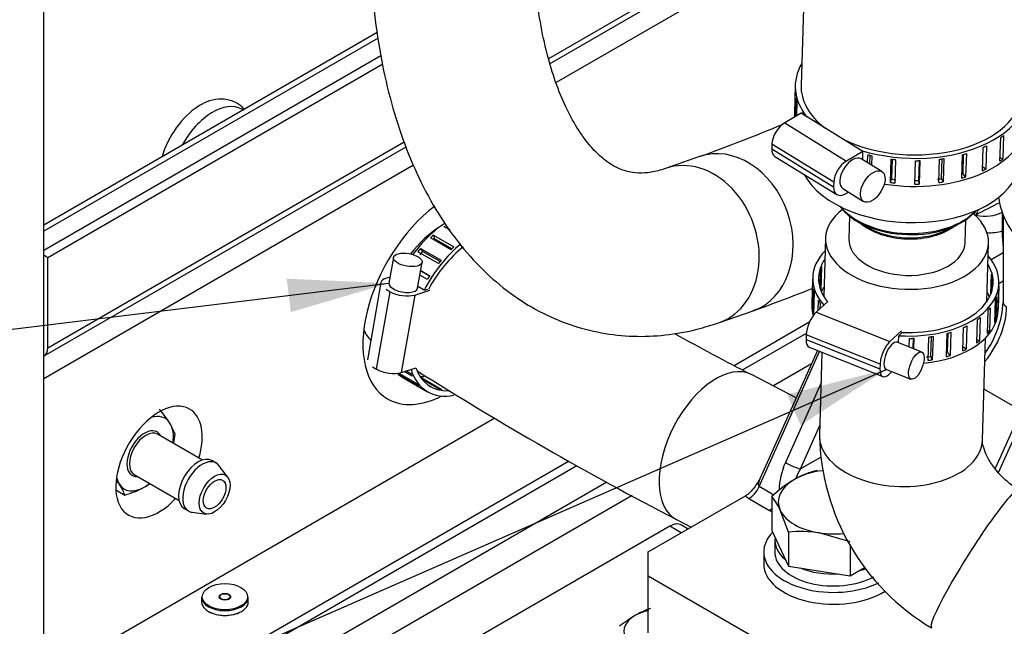
# Model space of a CAD drawing. Units: millimetres. Extents: x 0 to 566, y -7 to 287.
# Drawn here: x 162 to 182, y 195 to 207 of the extents above; entities that cross this region are included whole.
import ezdxf
from ezdxf.lldxf.tags import DXFTag

# ---------------------------------------------------------------- set-up
doc = ezdxf.new("R2010")
doc.units = ezdxf.units.MM
for name, color, linetype in [('13811029', 7, 'Continuous'), ('13814072', 7, 'Continuous'), ('13910004G_SOPORT', 7, 'Continuous'), ('13920100.1_MOTOR', 7, 'Continuous'), ('17211203', 7, 'Continuous'), ('51058054_REMACHE', 7, 'Continuous'), ('54081020_ABRAZAD', 7, 'Continuous'), ('54082025_ABRAZAD', 7, 'Continuous'), ('59071304', 7, 'Continuous'), ('60539041.01', 7, 'Continuous'), ('60539041.03', 7, 'Continuous'), ('60539041.09', 7, 'Continuous'), ('60539041.11', 7, 'Continuous'), ('60539041.60', 7, 'Continuous'), ('60572014.1_TUERC', 7, 'Continuous'), ('60572014_PASAMUR', 7, 'Continuous'), ('DIAMETROM12_DIN1', 7, 'Continuous'), ('DIAMETROM12_DIN_', 7, 'Continuous'), ('DIN-912_M10_X_25', 7, 'Continuous'), ('DIN-933_M12_X_40', 7, 'Continuous'), ('DIN-933_M8_X_20', 7, 'Continuous'), ('M87502029_176112', 7, 'Continuous'), ('Predeterminado', 7, 'Continuous')]:
    doc.layers.add(name, color=color, linetype=linetype)
tags = doc.linetypes.add('HIDDEN2', pattern=[4.7625, 3.175, -1.5875]).pattern_tags.tags
tags[6:7] = [DXFTag(74, 4), DXFTag(75, 0), DXFTag(340, '0'), DXFTag(46, 0.0), DXFTag(50, 0.0), DXFTag(44, 0.0), DXFTag(45, 0.0)]
tags[4:5] = [DXFTag(74, 4), DXFTag(75, 0), DXFTag(340, '0'), DXFTag(46, 0.0), DXFTag(50, 0.0), DXFTag(44, 0.0), DXFTag(45, 0.0)]

# ---------------------------------------------------------------- blocks, each defined once
blk = doc.blocks.new('SEANNOT_GROUP21')
at = {"layer": 'Predeterminado', "linetype": 'Continuous'}
blk.add_hatch(color=7, dxfattribs=at).paths.add_polyline_path([(178.122, 199.071), (179.889, 200.222), (177.844, 199.706)])
at = {"layer": 'Predeterminado', "color": 7, "linetype": 'Continuous'}
blk.add_lwpolyline([(151.592, 187.844), (179.889, 200.222)], dxfattribs=at)
blk = doc.blocks.new('SEANNOT_GROUP22')
at = {"layer": 'Predeterminado', "linetype": 'Continuous'}
blk.add_hatch(color=7, dxfattribs=at).paths.add_polyline_path([(167.618, 201.401), (169.641, 201.996), (167.534, 202.089)])
at = {"layer": 'Predeterminado', "color": 7, "linetype": 'Continuous'}
blk.add_lwpolyline([(150.964, 199.721), (169.641, 201.996)], dxfattribs=at)
blk = doc.blocks.new('SE2')
at = {"layer": '13811029', "color": 7, "linetype": 'Continuous'}
blk.add_line((178.267, 210.448), (178.132, 206.071), dxfattribs=at)
blk.add_ellipse((180.368, 204.606), major_axis=(-2.279, 0.07), ratio=0.597148, start_param=0.32744, end_param=3.141593, dxfattribs=at)
at = {"layer": '13814072', "color": 7, "linetype": 'HIDDEN2'}
for p, q in [((165.24, 198.897), (165.128, 199.118)), ((165.797, 198.354), (164.873, 198.888)), ((166.08, 198.294), (165.995, 198.343)), ((166.322, 198.002), (166.139, 198.242)), ((164.393, 198.056), (165.317, 197.523)), ((164.028, 197.931), (164.087, 197.855)), ((164.015, 197.741), (164.2, 197.635)), ((165.425, 197.356), (165.51, 197.307)), ((165.586, 197.282), (165.884, 197.244))]:
    blk.add_line(p, q, dxfattribs=at)
for centre, radius, start, end in [((162.808, 197.545), 2.802, 34.1383, 41.436), ((163.151, 199.195), 2.11, 346.4406, 351.8842), ((163.27, 197.3), 0.988, 19.8097, 34.2046), ((163.652, 199.566), 2.007, 285.8292, 298.0362), ((163.992, 198.888), 1.249, 298.9032, 305.4718)]:
    blk.add_arc(centre, radius, start, end, dxfattribs=at)
for centre, major_axis, start_param, end_param in [((164.607, 198.487), (-0.42, -0.727), 2.859832, 3.700583), ((164.607, 198.487), (0.42, 0.727), 5.320635, 6.001425), ((164.607, 198.487), (0.258, 0.447), 0, 3.517343), ((164.633, 198.472), (-0.24, -0.416), 3.141593, 6.283185), ((164.607, 198.487), (0.258, 0.447), 5.907435, 6.283185), ((165.71, 197.85), (-0.285, -0.494), 3.141593, 6.283185), ((165.795, 197.801), (-0.285, -0.494), 2.903652, 6.283185), ((164.607, 198.487), (-0.42, -0.727), 5.724194, 6.001425), ((164.607, 198.487), (0.42, 0.727), 2.859832, 3.90703), ((164.607, 198.487), (-0.42, -0.727), 0.765437, 0.962551), ((165.795, 197.801), (-0.285, -0.494), 0, 0.237941)]:
    blk.add_ellipse(centre, major_axis=major_axis, ratio=0.57735, start_param=start_param, end_param=end_param, dxfattribs=at)
for major_axis in [(-0.225, -0.39), (-0.165, -0.286)]:
    blk.add_ellipse((166.05, 197.654), major_axis=major_axis, ratio=0.57735, dxfattribs=at)
at = {"layer": '13910004G_SOPORT', "color": 7, "linetype": 'HIDDEN2'}
for p, q in [((184.687, 203.89), (182.131, 198.183)), ((181.73, 203.387), (181.785, 203.511)), ((182.297, 203.395), (182.297, 201.607)), ((178.467, 200.611), (177.284, 197.968)), ((177.285, 197.973), (177.28, 197.962)), ((174.985, 196.463), (176.987, 197.619)), ((174.985, 195.973), (174.985, 196.463)), ((174.985, 195.973), (178.379, 194.014)), ((174.985, 194.798), (174.985, 195.973))]:
    blk.add_line(p, q, dxfattribs=at)
at = {"layer": '13910004G_SOPORT', "color": 7, "linetype": 'Continuous'}
for p, q in [((182.202, 198.097), (184.739, 203.761)), ((181.717, 203.468), (181.695, 203.419)), ((177.267, 197.809), (178.514, 200.592)), ((178.544, 199.944), (177.809, 198.304)), ((181.902, 199.818), (182.666, 199.377)), ((178.118, 198.174), (178.517, 199.064)), ((178.529, 198.411), (178.118, 198.174)), ((177.568, 197.635), (177.267, 197.809)), ((177.058, 197.562), (177.479, 197.319))]:
    blk.add_line(p, q, dxfattribs=at)
at = {"layer": '13910004G_SOPORT', "color": 7, "linetype": 'HIDDEN2'}
blk.add_arc((180.293, 201.727), 2.008, 324.3791, 356.5748, dxfattribs=at)
at = {"layer": '13910004G_SOPORT', "color": 7, "linetype": 'Continuous'}
blk.add_arc((177.986, 198.255), 1.064, 241.5491, 244.352, dxfattribs=at)
for centre, major_axis, ratio, start_param, end_param in [((181.519, 201.019), (-0.6, -1.039), 0.57735, 1.27705, 2.356194), ((182.537, 201.607), (0.24, 0), 0.57735, 3.141593, 3.926991), ((178.403, 197.961), (0.337, 0.961), 0.667251, 1.445839, 2.033231), ((177.949, 198.272), (0.219, -0.098), 0.143151, 4.089532, 5.660328), ((178.543, 197.929), (-0.412, -0.731), 0.584102, 4.706367, 4.968479), ((177.058, 197.856), (0.18, 0.312), 0.57735, 3.926991, 4.888624), ((177.472, 198.095), (0.207, 0.285), 0.276487, 2.222957, 3.170896), ((177.472, 197.801), (-0.533, -0.088), 0.555824, 0.342811, 0.595491), ((177.479, 197.613), (0.18, 0.312), 0.57735, 3.926991, 4.134183)]:
    blk.add_ellipse(centre, major_axis=major_axis, ratio=ratio, start_param=start_param, end_param=end_param, dxfattribs=at)
at = {"layer": '13910004G_SOPORT', "color": 7, "linetype": 'HIDDEN2'}
blk.add_open_spline([(177.281, 197.961), (177.258, 197.923), (177.234, 197.886), (177.177, 197.801), (177.143, 197.756), (177.087, 197.696), (177.067, 197.678), (177.027, 197.645), (177.007, 197.631), (176.987, 197.619)], degree=3, knots=[0.3066563, 0.3066563, 0.3066563, 0.3066563, 0.5, 0.5, 0.75, 0.75, 0.875, 0.875, 1, 1, 1, 1], dxfattribs=at)
at = {"layer": '13920100.1_MOTOR', "color": 7, "linetype": 'HIDDEN2'}
blk.add_line((182.282, 202.93), (182.282, 203.432), dxfattribs=at)
at = {"layer": '13920100.1_MOTOR', "color": 7, "linetype": 'Continuous'}
blk.add_line((182.282, 202.93), (182.297, 202.922), dxfattribs=at)
at = {"layer": '13920100.1_MOTOR', "color": 7, "linetype": 'HIDDEN2'}
blk.add_ellipse((183.3, 203.518), major_axis=(-0.72, -1.247), ratio=0.57735, start_param=-0.785398, end_param=-0.616094, dxfattribs=at)
at = {"layer": '17211203', "color": 7, "linetype": 'Continuous'}
for p, q in [((179.13, 203.377), (179.115, 202.911)), ((179.297, 203.264), (179.51, 203.142)), ((181.514, 202.837), (181.529, 203.303)), ((181.135, 203.092), (181.355, 203.201))]:
    blk.add_line(p, q, dxfattribs=at)
for centre, major_axis, start_param, end_param in [((180.347, 203.918), (-1.542, 0.047), 0.433385, 2.708207), ((180.348, 203.952), (-1.559, 0.048), 0.476137, 2.672346), ((180.338, 203.624), (-1.199, 0.037), 0.635837, 2.505755), ((180.339, 203.658), (-1.217, 0.037), 0.839713, 2.30188)]:
    blk.add_ellipse(centre, major_axis=major_axis, ratio=0.597148, start_param=start_param, end_param=end_param, dxfattribs=at)
at = {"layer": '51058054_REMACHE', "color": 7, "linetype": 'HIDDEN2'}
for p, q in [((165.782, 195.533), (165.782, 195.435)), ((166.154, 195.542), (166.154, 195.512)), ((166.37, 195.512), (166.37, 195.542)), ((166.742, 195.435), (166.742, 195.533))]:
    blk.add_line(p, q, dxfattribs=at)
for major_axis in [(-0.468, 0), (0.12, 0), (0.108, 0)]:
    blk.add_ellipse((166.262, 195.542), major_axis=major_axis, ratio=0.57735, dxfattribs=at)
for centre, major_axis, start_param, end_param in [((166.262, 195.533), (0.48, 0), 3.141593, 6.283185), ((166.262, 195.435), (-0.48, 0), 0, 3.141593), ((166.262, 195.493), (0.12, 0), -3.592619, -3.50296), ((166.262, 195.493), (0.12, 0), 0.361367, 0.451027), ((166.262, 195.425), (0.468, 0), 3.914284, 5.497787)]:
    blk.add_ellipse(centre, major_axis=major_axis, ratio=0.57735, start_param=start_param, end_param=end_param, dxfattribs=at)
at = {"layer": '54081020_ABRAZAD', "color": 7, "linetype": 'Continuous'}
for p, q in [((170.9, 203.088), (170.772, 203.162)), ((170.92, 202.686), (170.495, 202.931)), ((170.556, 202.988), (170.98, 202.743)), ((170.556, 202.988), (170.581, 202.909)), ((170.938, 202.703), (170.581, 202.909)), ((170.293, 202.713), (170.717, 202.468)), ((170.293, 202.713), (170.334, 202.652)), ((169.734, 202.528), (169.641, 201.996)), ((170.662, 202.4), (170.237, 202.645)), ((170.696, 202.443), (170.334, 202.652)), ((170.232, 201.893), (170.325, 202.425)), ((170.295, 202.257), (170.482, 202.149)), ((178.522, 201.89), (178.534, 202.282)), ((178.556, 202.334), (178.541, 201.853)), ((169.663, 202.124), (169.577, 202.096)), ((170.434, 202.073), (170.279, 202.163)), ((170.477, 202.143), (170.294, 202.249)), ((178.369, 202.065), (178.354, 201.584)), ((178.371, 202.115), (178.369, 202.067)), ((178.493, 202.114), (178.491, 202.061)), ((182.041, 201.775), (182.054, 202.181)), ((182.069, 202.127), (182.06, 201.827)), ((169.477, 202.012), (169.197, 200.416)), ((169.583, 201.871), (169.668, 201.822)), ((170.171, 201.753), (170.481, 201.852)), ((170.366, 201.853), (170.238, 201.927)), ((170.366, 201.853), (170.439, 201.876)), ((178.374, 201.398), (178.389, 201.879)), ((178.534, 201.854), (178.541, 201.853)), ((182.189, 201.416), (182.204, 201.897)), ((182.207, 201.947), (182.193, 201.47)), ((182.207, 201.949), (182.209, 201.997)), ((169.388, 200.226), (169.668, 201.822)), ((170.171, 201.753), (169.891, 200.158)), ((178.404, 201.826), (178.39, 201.345)), ((178.482, 201.436), (178.489, 201.645)), ((182.122, 201.181), (182.137, 201.662)), ((182.159, 201.714), (182.144, 201.233)), ((178.354, 201.586), (178.353, 201.538)), ((178.681, 201.62), (178.441, 201.398)), ((178.522, 201.594), (178.518, 201.47)), ((181.974, 200.961), (181.989, 201.442)), ((182.028, 201.49), (182.014, 201.009)), ((182.193, 201.47), (182.191, 201.47)), ((182.191, 201.42), (182.193, 201.468)), ((178.374, 201.398), (178.391, 201.399)), ((178.441, 201.398), (179.962, 200.793)), ((181.751, 200.766), (181.766, 201.247)), ((181.822, 201.288), (181.807, 200.807)), ((182.144, 201.233), (182.123, 201.236)), ((181.464, 200.604), (181.479, 201.085)), ((181.549, 201.118), (181.534, 200.637)), ((178.24, 200.932), (178.237, 200.835)), ((178.237, 200.835), (179.758, 200.231)), ((179.761, 200.327), (178.24, 200.932)), ((180.202, 201.016), (179.962, 200.793)), ((180.14, 200.768), (180.144, 200.915)), ((180.144, 200.915), (180.201, 200.968)), ((180.362, 200.68), (180.367, 200.861)), ((180.44, 200.649), (180.447, 200.862)), ((180.457, 200.862), (180.45, 200.645)), ((180.749, 200.406), (180.764, 200.887)), ((180.804, 200.489), (180.816, 200.895)), ((180.851, 200.9), (180.836, 200.419)), ((181.126, 200.482), (181.14, 200.963)), ((181.149, 200.57), (181.162, 200.969)), ((181.22, 200.987), (181.205, 200.506)), ((181.807, 200.807), (181.753, 200.833)), ((182.014, 201.009), (181.976, 201.021)), ((178.296, 200.679), (179.817, 200.074)), ((180.617, 200.578), (180.11, 200.78)), ((181.534, 200.637), (181.467, 200.686)), ((180.836, 200.419), (180.804, 200.489)), ((181.205, 200.506), (181.149, 200.57)), ((169.303, 200.275), (169.388, 200.226)), ((169.891, 200.158), (170.201, 200.256)), ((179.761, 200.327), (179.758, 200.231)), ((179.889, 200.222), (180.396, 200.021)), ((169.839, 200.131), (169.848, 200.144)), ((170.264, 199.886), (169.839, 200.131)), ((169.843, 200.147), (170.227, 199.925)), ((169.927, 200.057), (170.436, 199.763)), ((170.119, 200.085), (169.956, 200.179)), ((169.999, 200.192), (170.094, 200.138)), ((170.302, 200.043), (170.306, 200.054)), ((170.306, 200.054), (170.731, 199.809)), ((170.676, 199.815), (170.318, 200.022)), ((179.941, 200.12), (180.003, 200.177)), ((170.439, 199.904), (170.513, 199.861))]:
    blk.add_line(p, q, dxfattribs=at)
for centre, major_axis, ratio, start_param, end_param in [((170.887, 201.72), (0.96, 1.663), 0.57735, 0.848803, 1.375446), ((170.929, 201.695), (0.96, 1.663), 0.57735, 1.063585, 1.110504), ((170.929, 201.695), (0.96, 1.663), 0.57735, 1.273025, 1.319943), ((171.396, 201.426), (0.96, 1.663), 0.57735, 0.988828, 1.646367), ((171.396, 201.426), (0.9, 1.559), 0.57735, 0.96201, 1.619931), ((171.353, 201.451), (0.96, 1.663), 0.57735, 1.063585, 1.110504), ((180.29, 202.056), (-1.919, 0.059), 0.597148, -0.505361, 0.512731), ((170.929, 201.695), (0.9, 1.559), 0.57735, 1.27146, 1.321508), ((171.353, 201.451), (0.96, 1.663), 0.57735, 1.273025, 1.319943), ((180.29, 202.056), (1.799, -0.055), 0.597148, 2.774385, 3.616383), ((180.29, 202.056), (-1.919, 0.059), 0.597148, 1.513299, 3.646953), ((180.288, 202.008), (-1.799, 0.055), 0.597148, -0.256237, -0.20619), ((180.29, 202.056), (1.799, -0.055), 0.597148, 4.681601, 6.650393), ((169.832, 201.949), (0.355, -0.062), 0.436093, 2.445049, 3.141593), ((171.353, 201.451), (0.96, 1.663), 0.57735, 1.482464, 1.529383), ((180.288, 202.008), (1.799, -0.055), 0.597148, 3.094795, 3.119203), ((180.288, 202.008), (1.799, -0.055), 0.597148, 0.162642, 0.212689), ((169.936, 201.945), (-0.295, 0.052), 0.436093, 0, 3.141593), ((180.288, 202.008), (-1.919, 0.059), 0.597148, 0.164206, 0.211125), ((180.272, 201.479), (-1.799, 0.055), 0.597148, -6.650393, -6.555181), ((180.288, 202.008), (-1.919, 0.059), 0.597148, 3.096359, 3.143278), ((169.916, 201.9), (-0.355, 0.062), 0.436093, 0.874253, 2.445049), ((180.288, 202.008), (-1.919, 0.059), 0.597148, 0.373646, 0.420565), ((180.272, 201.479), (-1.799, 0.055), 0.597148, 3.413588, 3.508801), ((180.288, 202.008), (1.919, -0.059), 0.597148, -0.254673, -0.207754), ((180.272, 201.479), (-1.919, 0.059), 0.597148, 0, 0.184901), ((180.288, 202.008), (1.919, -0.059), 0.597148, -0.464112, -0.417193), ((180.273, 201.527), (-1.919, 0.059), 0.597148, 3.096359, 3.143278), ((178.432, 201.109), (-0.133, -0.335), 0.416095, 3.858022, 5.428818), ((180.273, 201.527), (-1.919, 0.059), 0.597148, 0.164206, 0.211125), ((180.272, 201.479), (-1.919, 0.059), 0.597148, 1.788733, 3.141593), ((180.288, 202.008), (1.919, -0.059), 0.597148, -0.673552, -0.626633), ((180.288, 202.008), (1.919, -0.059), 0.597148, -0.882991, -0.836073), ((180.273, 201.527), (1.919, -0.059), 0.597148, -0.254673, -0.207754), ((178.429, 201.013), (0.133, 0.335), 0.416095, 2.287226, 3.141593), ((180.288, 202.008), (1.919, -0.059), 0.597148, 4.771875, 4.818794), ((180.288, 202.008), (1.919, -0.059), 0.597148, -1.30187, -1.254952), ((180.288, 202.008), (1.919, -0.059), 0.597148, -1.092431, -1.045512), ((180.273, 201.527), (1.919, -0.059), 0.597148, -0.464112, -0.417193), ((179.953, 200.505), (0.133, 0.335), 0.416095, 0.716429, 2.287226), ((180, 200.501), (-0.111, -0.279), 0.416095, 3.141593, 6.283185), ((180.273, 201.527), (1.919, -0.059), 0.597148, -0.882991, -0.836073), ((180.273, 201.527), (1.919, -0.059), 0.597148, -0.673552, -0.626633), ((180.273, 201.527), (1.799, -0.055), 0.597148, -1.303435, -1.253387), ((180.273, 201.527), (1.919, -0.059), 0.597148, -1.092431, -1.045512), ((169.636, 200.305), (0.355, -0.062), 0.436093, 4.015845, 5.586642), ((171.396, 201.426), (0.96, 1.663), 0.57735, 2.649035, 3.615399), ((171.396, 201.426), (0.9, 1.559), 0.57735, 2.687166, 3.494966), ((179.95, 200.409), (0.133, 0.335), 0.416095, 2.287226, 3.858022), ((180.273, 201.527), (1.919, -0.059), 0.597148, -1.30187, -1.254952), ((170.887, 201.72), (0.96, 1.663), 0.57735, 3.013032, 3.141593), ((171.353, 201.451), (-0.96, -1.663), 0.57735, -0.402491, -0.355573), ((170.887, 201.72), (0.9, 1.559), 0.57735, 3.428349, 3.508536), ((171.353, 201.451), (-0.96, -1.663), 0.57735, -0.193052, -0.146133), ((171.353, 201.451), (-0.9, -1.559), 0.57735, 0.014823, 0.064871), ((171.353, 201.451), (-0.9, -1.559), 0.57735, 0.224263, 0.27431)]:
    blk.add_ellipse(centre, major_axis=major_axis, ratio=ratio, start_param=start_param, end_param=end_param, dxfattribs=at)
for centre, major_axis, ratio in [((170.029, 202.476), (-0.295, 0.052), 0.436093), ((180.507, 200.3), (0.111, 0.279), 0.416095)]:
    blk.add_ellipse(centre, major_axis=major_axis, ratio=ratio, dxfattribs=at)
at = {"layer": '54082025_ABRAZAD', "color": 7, "linetype": 'Continuous'}
for p, q in [((178.012, 206.075), (177.995, 205.497)), ((178.022, 205.428), (178.033, 205.802)), ((178.047, 205.749), (178.038, 205.438)), ((178.153, 205.482), (178.154, 205.509)), ((178.135, 205.494), (177.795, 205.298)), ((177.795, 205.298), (179.067, 204.512)), ((179.407, 204.708), (178.135, 205.494)), ((182.23, 204.512), (182.245, 204.993)), ((182.302, 205.034), (182.287, 204.553)), ((177.532, 204.862), (177.529, 204.766)), ((177.529, 204.766), (178.801, 203.98)), ((178.804, 204.076), (177.532, 204.862)), ((179.407, 204.708), (179.067, 204.512)), ((179.401, 204.538), (179.407, 204.708)), ((181.869, 204.311), (181.884, 204.792)), ((181.954, 204.825), (181.939, 204.344)), ((177.594, 204.607), (178.866, 203.821)), ((179.797, 204.293), (179.373, 204.555)), ((179.502, 204.476), (179.507, 204.642)), ((179.548, 204.632), (179.542, 204.451)), ((179.591, 204.621), (179.585, 204.424)), ((179.974, 204.068), (179.989, 204.55)), ((180.006, 204.547), (179.993, 204.139)), ((180.078, 204.539), (180.063, 204.058)), ((180.475, 204.037), (180.49, 204.518)), ((180.558, 204.11), (180.571, 204.519)), ((180.579, 204.519), (180.565, 204.038)), ((180.972, 204.069), (180.986, 204.55)), ((181.027, 204.151), (181.04, 204.557)), ((181.073, 204.562), (181.058, 204.081)), ((181.443, 204.161), (181.458, 204.642)), ((181.469, 204.249), (181.481, 204.649)), ((181.538, 204.665), (181.523, 204.184)), ((182.287, 204.553), (182.232, 204.58)), ((181.939, 204.344), (181.871, 204.395)), ((178.804, 204.076), (178.801, 203.98)), ((179.974, 204.068), (179.993, 204.139)), ((180.565, 204.038), (180.558, 204.11)), ((181.058, 204.081), (181.027, 204.151)), ((181.523, 204.184), (181.469, 204.249)), ((178.995, 203.943), (179.419, 203.681)), ((179.047, 203.839), (179.107, 203.873))]:
    blk.add_line(p, q, dxfattribs=at)
for centre, major_axis, ratio, start_param, end_param in [((180.411, 206.001), (-2.399, 0.074), 0.597148, -0.31756, 0.465196), ((180.411, 206.001), (-2.399, 0.074), 0.597148, 1.141744, 3.448269), ((180.411, 206.001), (2.279, -0.07), 0.597148, 3.141593, 3.826484), ((180.411, 206.001), (2.279, -0.07), 0.597148, 4.063642, 6.283185), ((180.41, 205.953), (-2.399, 0.074), 0.597148, 0.156385, 0.193919), ((180.393, 205.423), (-2.399, 0.074), 0.597148, 0, 0.058339), ((180.41, 205.953), (-2.399, 0.074), 0.597148, 0.365824, 0.403358), ((177.786, 205.009), (-0.189, -0.306), 0.55685, 3.943846, 5.514642), ((180.393, 205.423), (-2.399, 0.074), 0.597148, 1.359769, 3.141593), ((180.41, 205.953), (2.399, -0.074), 0.597148, -0.681373, -0.643839), ((177.783, 204.913), (0.189, 0.306), 0.55685, 2.373049, 3.141593), ((180.41, 205.953), (2.399, -0.074), 0.597148, -0.890813, -0.853279), ((179.058, 204.223), (0.189, 0.306), 0.55685, 0.802253, 2.373049), ((179.184, 204.249), (-0.189, -0.306), 0.55685, 3.141593, 6.283185), ((180.41, 205.953), (-2.399, 0.074), 0.597148, 1.203582, 1.241116), ((180.41, 205.953), (-2.399, 0.074), 0.597148, 1.413022, 1.450556), ((180.41, 205.953), (2.399, -0.074), 0.597148, 4.764054, 4.801588), ((180.41, 205.953), (2.399, -0.074), 0.597148, -1.309692, -1.272158), ((180.41, 205.953), (2.399, -0.074), 0.597148, -1.100252, -1.062718), ((180.395, 205.472), (2.399, -0.074), 0.597148, -0.681373, -0.643839), ((180.395, 205.472), (2.399, -0.074), 0.597148, -0.890813, -0.853279), ((180.395, 205.472), (-2.279, 0.07), 0.597148, 1.412034, 1.451543), ((180.395, 205.472), (2.279, -0.07), 0.597148, 4.763066, 4.802576), ((180.395, 205.472), (2.279, -0.07), 0.597148, -1.31068, -1.27117), ((180.395, 205.472), (2.399, -0.074), 0.597148, -1.309692, -1.272158), ((180.395, 205.472), (2.399, -0.074), 0.597148, -1.100252, -1.062718), ((179.055, 204.127), (0.189, 0.306), 0.55685, 2.373049, 3.943846), ((180.395, 205.472), (-2.399, 0.074), 0.597148, 1.413022, 1.450556), ((180.395, 205.472), (2.399, -0.074), 0.597148, 4.764054, 4.801588)]:
    blk.add_ellipse(centre, major_axis=major_axis, ratio=ratio, start_param=start_param, end_param=end_param, dxfattribs=at)
blk.add_ellipse((179.608, 203.987), major_axis=(-0.189, -0.306), ratio=0.55685, dxfattribs=at)
at = {"layer": '59071304', "color": 7, "linetype": 'Continuous'}
for major_axis, start_param, end_param in [((-0.775, 1.625), 2.691575, 3.170307), ((-0.929, 1.95), 2.810771, 3.041833)]:
    blk.add_ellipse((181.479, 205.071), major_axis=major_axis, ratio=0.625317, start_param=start_param, end_param=end_param, dxfattribs=at)
at = {"layer": '60539041.01', "color": 7, "linetype": 'HIDDEN2'}
for p, q in [((175.426, 196.992), (167.62, 192.485)), ((175.804, 196.936), (175.666, 197.016))]:
    blk.add_line(p, q, dxfattribs=at)
at = {"layer": '60539041.01', "color": 7, "linetype": 'Continuous'}
blk.add_line((175.664, 196.855), (175.426, 196.992), dxfattribs=at)
at = {"layer": '60539041.01', "color": 7, "linetype": 'HIDDEN2'}
blk.add_ellipse((175.426, 196.601), major_axis=(-0.24, -0.416), ratio=0.57735, start_param=3.141593, end_param=3.926991, dxfattribs=at)
at = {"layer": '60539041.03', "color": 7, "linetype": 'HIDDEN2'}
blk.add_line((162.529, 188.958), (162.529, 232.368), dxfattribs=at)
at = {"layer": '60539041.09', "color": 7, "linetype": 'Continuous'}
for p, q in [((182.048, 202.481), (182.297, 202.625)), ((182.297, 202.037), (182.208, 201.986)), ((177.552, 199.886), (178.349, 200.345)), ((164.056, 192.093), (174.127, 197.908)), ((174.653, 197.624), (164.526, 191.777))]:
    blk.add_line(p, q, dxfattribs=at)
at = {"layer": '60539041.11', "color": 7, "linetype": 'Continuous'}
for p, q in [((172.932, 206.624), (178.244, 209.691)), ((169.416, 207.044), (162.529, 203.067)), ((162.613, 200.667), (169.956, 204.906))]:
    blk.add_line(p, q, dxfattribs=at)
at = {"layer": '60539041.11', "color": 7, "linetype": 'HIDDEN2'}
for p, q in [((172.961, 206.519), (178.24, 209.567)), ((169.401, 207.157), (162.529, 203.189)), ((162.529, 202.675), (169.475, 206.686)), ((162.613, 202.528), (169.512, 206.511)), ((162.539, 200.502), (169.995, 204.807)), ((162.529, 202.577), (162.613, 202.528)), ((162.613, 200.667), (162.613, 202.528)), ((176.751, 200.305), (178.31, 201.205)), ((176.928, 200.211), (178.242, 200.97)), ((164.735, 193.367), (173.338, 198.335)), ((164.735, 193.171), (173.514, 198.24))]:
    blk.add_line(p, q, dxfattribs=at)
blk.add_ellipse((162.359, 200.814), major_axis=(-0.18, 0.312), ratio=0.57735, start_param=3.085922, end_param=3.926991, dxfattribs=at)
at = {"layer": '60539041.60', "color": 7, "linetype": 'HIDDEN2'}
for p, q in [((178.225, 209.092), (173.086, 206.125)), ((170.147, 204.429), (162.529, 200.03)), ((162.825, 194.029), (171.823, 199.223))]:
    blk.add_line(p, q, dxfattribs=at)
for centre, major_axis, start_param, end_param in [((170.844, 201.744), (-1.23, -2.13), 4.077464, 6.283185), ((170.844, 201.744), (-1.23, -2.13), 0, 0.720833), ((164.904, 198.315), (0.63, 1.091), 0, 4.321563), ((164.904, 198.315), (0.63, 1.091), 5.103215, 6.283185)]:
    blk.add_ellipse(centre, major_axis=major_axis, ratio=0.57735, start_param=start_param, end_param=end_param, dxfattribs=at)
at = {"layer": '60572014.1_TUERC', "color": 7, "linetype": 'Continuous'}
blk.add_ellipse((169.402, 202.577), major_axis=(-0.9, -1.559), ratio=0.57735, start_param=0.559398, end_param=0.582791, dxfattribs=at)
at = {"layer": '60572014_PASAMUR', "color": 7, "linetype": 'Continuous'}
blk.add_line((166.635, 205.56), (166.607, 205.576), dxfattribs=at)
for centre, start_param, end_param in [((165.753, 204.684), 3.979208, 5.114184), ((166.007, 204.537), 3.141593, 4.757819)]:
    blk.add_ellipse(centre, major_axis=(-0.6, -1.039), ratio=0.57735, start_param=start_param, end_param=end_param, dxfattribs=at)
blk.add_open_spline([(166.662, 205.578), (166.643, 205.6), (166.561, 205.68), (166.381, 205.775), (166.131, 205.798), (165.893, 205.745), (165.76, 205.666), (165.689, 205.622)], degree=3, knots=[0.3066864, 0.3066864, 0.3066864, 0.3066864, 0.3655198, 0.5373425, 0.6989364, 0.8622028, 1, 1, 1, 1], dxfattribs=at)
at = {"layer": 'DIAMETROM12_DIN1', "color": 7, "linetype": 'HIDDEN2'}
blk.add_line((177.591, 196.708), (177.591, 196.463), dxfattribs=at)
for centre, start_param, end_param in [((178.803, 196.708), 3.056971, 3.749813), ((178.803, 196.463), 3.141593, 5.463258), ((178.803, 196.708), 4.104169, 4.79701), ((178.803, 196.708), -1.131819, -0.983256)]:
    blk.add_ellipse(centre, major_axis=(1.212, 0), ratio=0.57735, start_param=start_param, end_param=end_param, dxfattribs=at)
at = {"layer": 'DIAMETROM12_DIN_', "color": 7, "linetype": 'HIDDEN2'}
blk.add_line((177.363, 196.463), (177.363, 196.218), dxfattribs=at)
for centre, start_param, end_param in [((178.803, 196.463), 5.771401, 6.283185), ((178.803, 196.463), 0, 2.272694), ((178.803, 196.218), 0, 2.397873)]:
    blk.add_ellipse(centre, major_axis=(-1.44, 0), ratio=0.57735, start_param=start_param, end_param=end_param, dxfattribs=at)
at = {"layer": 'DIN-912_M10_X_25', "color": 7, "linetype": 'HIDDEN2'}
blk.add_ellipse((182.876, 203.469), major_axis=(0.48, -0.831), ratio=0.57735, start_param=4.050837, end_param=6.283185, dxfattribs=at)
at = {"layer": 'DIN-933_M12_X_40', "color": 7, "linetype": 'HIDDEN2'}
for p, q in [((177.532, 197.606), (177.532, 196.905)), ((177.872, 196.872), (177.702, 197.322)), ((177.532, 196.905), (177.872, 196.171)), ((177.872, 196.872), (177.872, 196.171)), ((179.144, 196.675), (178.508, 196.856)), ((179.144, 196.611), (179.144, 195.974)), ((177.872, 196.171), (179.144, 195.974)), ((179.144, 195.974), (179.452, 196.152))]:
    blk.add_line(p, q, dxfattribs=at)
for centre, radius, start, end in [((178.864, 196.461), 1.729, 103.4086, 120.0675), ((179.4, 195.618), 2.728, 120.9495, 133.2278), ((176.444, 196.76), 1.378, 24.0632, 37.8643), ((178.129, 194.321), 2.563, 81.503, 95.7551)]:
    blk.add_arc(centre, radius, start, end, dxfattribs=at)
for major_axis, start_param, end_param in [((-1.14, 0), 4.918537, 5.497787), ((1.14, 0), 2.356194, 3.403392), ((-1.14, 0), 0.261799, 1.308997), ((1.14, 0), 4.45059, 4.893413)]:
    blk.add_ellipse((178.803, 197.492), major_axis=major_axis, ratio=0.57735, start_param=start_param, end_param=end_param, dxfattribs=at)
at = {"layer": 'DIN-933_M8_X_20', "color": 7, "linetype": 'HIDDEN2'}
for centre, radius, start, end in [((176.072, 192.837), 2.687, 120.4762, 128.7323), ((175.713, 193.41), 2.011, 109.9172, 119.9349)]:
    blk.add_arc(centre, radius, start, end, dxfattribs=at)
for major_axis, start_param, end_param in [((0.78, 0), 2.356194, 3.403392), ((-0.78, 0), 5.073756, 5.497787)]:
    blk.add_ellipse((175.261, 194.834), major_axis=major_axis, ratio=0.57735, start_param=start_param, end_param=end_param, dxfattribs=at)
at = {"layer": 'M87502029_176112', "color": 7, "linetype": 'Continuous'}
for p, q in [((176.039, 204.603), (175.341, 204.359)), ((178.636, 202.926), (178.599, 201.722)), ((181.957, 201.619), (181.994, 202.822)), ((176.449, 201.187), (177.147, 201.43)), ((181.869, 198.764), (181.934, 200.872)), ((178.563, 200.573), (178.511, 198.867)), ((178.032, 199.638), (177.11, 200.115)), ((175.566, 197.13), (175.869, 196.974))]:
    blk.add_line(p, q, dxfattribs=at)
for centre, radius, start, end in [((163.608, 239.177), 36.741, 289.7768, 292.6594), ((163.491, 239.435), 40.384, 296.8731, 297.6397), ((163.491, 239.435), 40.384, 289.764, 291.6026), ((208.233, 260.326), 67.78, 241.14707, 242.66545), ((208.241, 260.34), 71.155, 237.70067, 242.66414), ((183.225, 198.955), 4.715, 181.0678, 239.3235)]:
    blk.add_arc(centre, radius, start, end, dxfattribs=at)
for centre, major_axis, ratio, start_param, end_param in [((176.593, 203.017), (-0.554, 1.586), 0.793897, 3.141593, 6.283185), ((175.895, 202.773), (-0.554, 1.586), 0.793897, 3.140957, 6.282755), ((180.315, 202.874), (1.679, -0.052), 0.597148, 2.502953, 6.283185), ((180.315, 202.874), (1.679, -0.052), 0.597148, 0, 0.625042), ((170.731, 201.86), (0.907, 1.414), 0.568143, 0.877584, 1.407713), ((180.315, 202.874), (1.199, -0.037), 0.597148, 3.141593, 6.283185), ((170.264, 202.16), (0.907, 1.414), 0.568143, 2.759132, 3.021568), ((176.338, 198.622), (-0.772, -1.492), 0.554904, 3.141593, 6.283185), ((180.19, 198.815), (-1.679, 0.052), 0.597148, 0, 3.141593), ((181.718, 196.319), (-0.898, -1.42), 0.099001, 3.140737, 6.282614)]:
    blk.add_ellipse(centre, major_axis=major_axis, ratio=ratio, start_param=start_param, end_param=end_param, dxfattribs=at)
for points, knots in [([(175.341, 204.359), (175.284, 204.34), (175.135, 204.293), (174.894, 204.256), (174.642, 204.268), (174.41, 204.332), (174.17, 204.463), (173.935, 204.656), (173.694, 204.926), (173.454, 205.284), (173.225, 205.736), (173.023, 206.265), (172.854, 206.869), (172.725, 207.532), (172.658, 208.104), (172.637, 208.412), (172.631, 208.496)], [0, 0, 0, 0, 0.038225, 0.117095, 0.201494, 0.301193, 0.383815, 0.458857, 0.530237, 0.606047, 0.680171, 0.753945, 0.827865, 0.90226, 0.97724, 1, 1, 1, 1]), ([(169.277, 208.289), (169.291, 208.099), (169.325, 207.635), (169.435, 206.818), (169.624, 205.918), (169.881, 205.055), (170.204, 204.248), (170.595, 203.506), (171.05, 202.84), (171.564, 202.263), (172.127, 201.782), (172.73, 201.404), (173.362, 201.131), (174.011, 200.96), (174.672, 200.889), (175.333, 200.915), (175.941, 201.024), (176.282, 201.133), (176.449, 201.187)], [0, 0, 0, 0, 0.036657, 0.105789, 0.175309, 0.245239, 0.315487, 0.385686, 0.455258, 0.523498, 0.589802, 0.653936, 0.716116, 0.776887, 0.836961, 0.896919, 0.957453, 1, 1, 1, 1]), ([(182.616, 197.739), (182.572, 197.768), (182.454, 197.847), (182.252, 198.023), (182.063, 198.252), (181.936, 198.476), (181.877, 198.654), (181.869, 198.737), (181.869, 198.758), (181.869, 198.764)], [0, 0, 0, 0, 0.081202, 0.255311, 0.429737, 0.60327, 0.777996, 0.950755, 1, 1, 1, 1])]:
    blk.add_open_spline(points, degree=3, knots=knots, dxfattribs=at)

msp = doc.modelspace()

# ---------------------------------------------------------------- block references
at = {"layer": 'Predeterminado'}
for name in ['SE2', 'SEANNOT_GROUP22', 'SEANNOT_GROUP21']:
    msp.add_blockref(name, (0, 0), dxfattribs=at)

doc.saveas('drawing.dxf')
